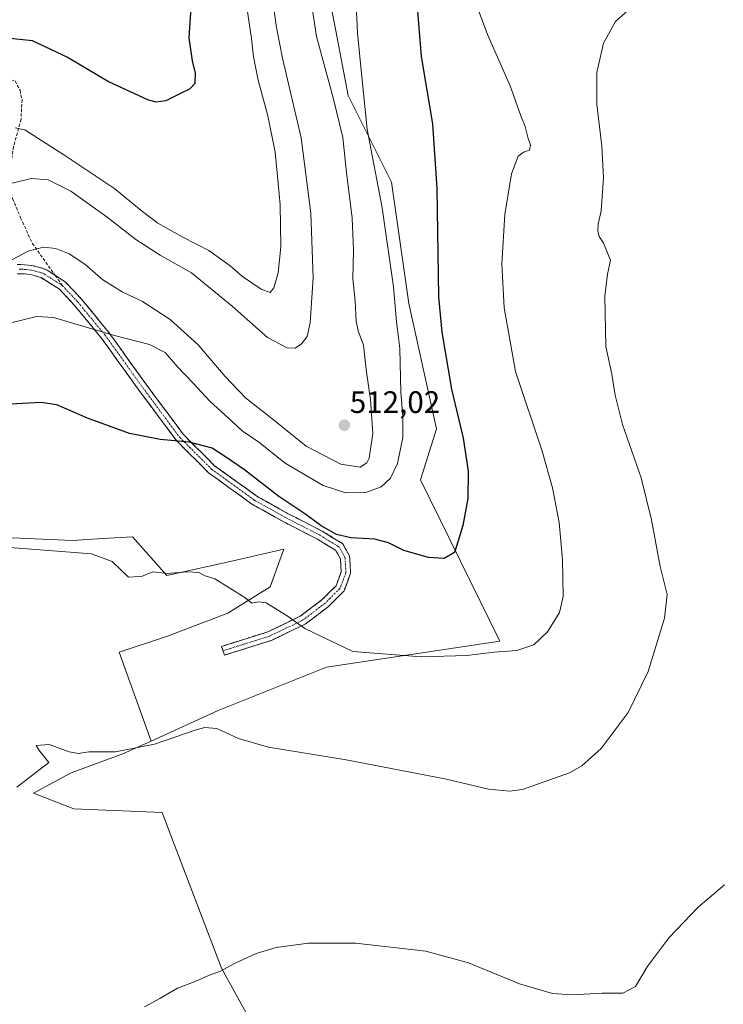
# Model space of a CAD drawing. Units: metres. Extents: x 549599 to 553047, y 4707790 to 4710129.
# Drawn here: x 552177 to 552404, y 4708468 to 4708786 of the extents above; entities that cross this region are included whole.
import ezdxf
from ezdxf.enums import TextEntityAlignment as Align

# ---------------------------------------------------------------- set-up
doc = ezdxf.new("R2010")
doc.units = ezdxf.units.M
doc.header["$MEASUREMENT"] = 0
doc.linetypes.add('TRAZO_Y_PUNTO', pattern=[1, 0.5, -0.25, 0, -0.25])
doc.linetypes.add('TRAZOSX2', pattern=[1.5, 1, -0.5])
for name, color, linetype, lineweight in [('Camino', 19, 'TRAZOSX2', 0), ('Camino Cxs', 19, 'Continuous', 0), ('Camino eje', 19, 'TRAZO_Y_PUNTO', 0), ('Carátula', 7, 'Continuous', 5), ('Cultivos herbáceos CxS', 92, 'Continuous', 0), ('Cultivos leñosos CxS', 92, 'Continuous', 0), ('Curva de nivel maestra', 36, 'Continuous', 30), ('Curva de nivel normal', 36, 'Continuous', 0), ('Matorral CxS', 135, 'Continuous', 0), ('Punto de cota en terreno', 7, 'Continuous', 0), ('Rótulo de punto de cota en terreno', 19, 'Continuous', 0), ('Senda', 19, 'TRAZOSX2', 0)]:
    doc.layers.add(name, color=color, linetype=linetype, lineweight=lineweight)
doc.styles.add('Arial', font='txt', dxfattribs={"height": 0.2})

# ---------------------------------------------------------------- blocks, each defined once
blk = doc.blocks.new('*U217')
at = {"layer": 'Curva de nivel normal', "color": 36, "linetype": 'Continuous', "lineweight": 0}
blk.add_polyline3d([(552173.73, 4708732.7, 515), (552180.34, 4708734.25, 515), (552185.78, 4708733.85, 515), (552193.08, 4708730.18, 515), (552204.81, 4708721.81, 515), (552214.06, 4708714.54, 515), (552221.94, 4708709.5, 515), (552232.03, 4708703.81, 515), (552245.15, 4708693.07, 515), (552256.52, 4708682.96, 515), (552262.85, 4708679.67, 515), (552265.52, 4708679.53, 515), (552267.52, 4708680.96, 515), (552269.3, 4708683.32, 515), (552270.31, 4708687.7, 515), (552271.24, 4708702.24, 515), (552270.55, 4708723.04, 515), (552267.37, 4708747.43, 515), (552261.39, 4708773.14, 515), (552259.49, 4708783.01, 515), (552258.66, 4708788.34, 515)], dxfattribs=at)
blk = doc.blocks.new('*U218')
at = {"layer": 'Curva de nivel normal', "color": 36, "linetype": 'Continuous', "lineweight": 0}
blk.add_polyline3d([(552285.09, 4708792.67, 505), (552285.57, 4708781.27, 505), (552286.92, 4708768.11, 505), (552288.76, 4708750.2, 505), (552293.5, 4708724.8, 505), (552297.16, 4708699.28, 505), (552298.18, 4708688, 505), (552299.24, 4708679.42, 505), (552299.59, 4708665.35, 505), (552300.27, 4708657.35, 505), (552300.22, 4708650.68, 505), (552298.52, 4708642.35, 505), (552296.26, 4708637.57, 505), (552293.2, 4708634.73, 505), (552288.33, 4708632.92, 505), (552281.82, 4708632.79, 505), (552274.46, 4708635.16, 505), (552262.21, 4708642.45, 505), (552253.74, 4708649.19, 505), (552248.32, 4708652.89, 505), (552245.2, 4708655.7, 505), (552237.9, 4708662.4, 505), (552232.49, 4708668.32, 505), (552227.61, 4708673.34, 505), (552223.5, 4708678.16, 505), (552218.52, 4708680.73, 505), (552207.19, 4708683.66, 505), (552187.53, 4708689.46, 505), (552182.13, 4708689.76, 505), (552173.72, 4708687.71, 505)], dxfattribs=at)
blk = doc.blocks.new('*U224')
at = {"layer": 'Curva de nivel normal', "color": 36, "linetype": 'Continuous', "lineweight": 0}
blk.add_polyline3d([(552374.91, 4708790.34, 490), (552368.85, 4708784.87, 490), (552364.99, 4708777.94, 490), (552362.79, 4708768.46, 490), (552362.82, 4708758.16, 490), (552364.4, 4708744.67, 490), (552364.94, 4708734.47, 490), (552364.22, 4708723.85, 490), (552363.29, 4708719.48, 490), (552363.14, 4708717.35, 490), (552363.53, 4708715.53, 490), (552364.99, 4708713.42, 490), (552367.2, 4708707.87, 490), (552366.28, 4708703.35, 490), (552365.4, 4708696.35, 490), (552365.75, 4708680.02, 490), (552367.7, 4708671.18, 490), (552368.7, 4708664.35, 490), (552371.14, 4708654.94, 490), (552377.11, 4708637.71, 490), (552380.48, 4708624.12, 490), (552383.2, 4708609.03, 490), (552385.49, 4708600.03, 490), (552384.61, 4708592.36, 490), (552379.37, 4708575.18, 490), (552372.91, 4708561.95, 490), (552364.26, 4708550.36, 490), (552357.93, 4708544.8, 490), (552353.95, 4708542.5, 490), (552338.84, 4708537.16, 490), (552334.59, 4708536.61, 490), (552327.89, 4708537.18, 490), (552314.36, 4708540.47, 490), (552281.9, 4708546.7, 490), (552256.85, 4708550.83, 490), (552247.19, 4708553.6, 490), (552240.19, 4708556.78, 490), (552236.29, 4708557.1, 490), (552233.52, 4708556.36, 490), (552220.1, 4708551.74, 490), (552207.53, 4708549.31, 490), (552198.92, 4708549.3, 490), (552195.57, 4708548.76, 490), (552192.53, 4708549.23, 490), (552186.07, 4708551.59, 490), (552181.85, 4708551.36, 490), (552182.98, 4708549.62, 490), (552185.96, 4708545.79, 490), (552175.7, 4708537.88, 490)], dxfattribs=at)
blk = doc.blocks.new('*U227')
at = {"layer": 'Curva de nivel normal', "color": 36, "linetype": 'Continuous', "lineweight": 0}
blk.add_polyline3d([(552403.96, 4708506.4, 485), (552395.54, 4708499.15, 485), (552386.15, 4708489.4, 485), (552379.1, 4708479.92, 485), (552375.32, 4708473.52, 485), (552371.18, 4708471.44, 485), (552364.51, 4708471.39, 485), (552354.84, 4708470.84, 485), (552348.51, 4708471.33, 485), (552337.84, 4708474.44, 485), (552321.42, 4708481.16, 485), (552307.62, 4708484.94, 485), (552284.91, 4708487.5, 485), (552269.76, 4708487.58, 485), (552259.33, 4708486.14, 485), (552252.85, 4708484.22, 485), (552245.69, 4708480.92, 485), (552241.4, 4708478.55, 485), (552237.52, 4708477.15, 485), (552233.19, 4708475.2, 485), (552227.52, 4708472.99, 485), (552221.76, 4708469.7, 485), (552216.82, 4708467.04, 485)], dxfattribs=at)
blk = doc.blocks.new('*U229')
at = {"layer": 'Curva de nivel normal', "color": 36, "linetype": 'Continuous', "lineweight": 0}
blk.add_polyline3d([(552172.62, 4708707.24, 510), (552179.36, 4708710.87, 510), (552184.3, 4708712.08, 510), (552188.22, 4708711.7, 510), (552192.56, 4708709.99, 510), (552197.65, 4708706.59, 510), (552203.44, 4708701.54, 510), (552209.6, 4708697.73, 510), (552216.17, 4708694.54, 510), (552225.11, 4708688.82, 510), (552234.18, 4708680.64, 510), (552242.89, 4708670.35, 510), (552249.48, 4708663.51, 510), (552257.38, 4708657.26, 510), (552269.06, 4708647.88, 510), (552280.22, 4708642.05, 510), (552286.4, 4708641.17, 510), (552288.57, 4708642.56, 510), (552289.33, 4708644.02, 510), (552290.58, 4708652.02, 510), (552289.8, 4708662.91, 510), (552288.48, 4708671.78, 510), (552287.49, 4708680.51, 510), (552285.85, 4708685.06, 510), (552285.15, 4708688.27, 510), (552284.81, 4708694.68, 510), (552284.07, 4708701.93, 510), (552284.33, 4708711.13, 510), (552283.82, 4708721.48, 510), (552282.02, 4708736.17, 510), (552280.82, 4708747.52, 510), (552277.7, 4708760.3, 510), (552272.34, 4708780.04, 510), (552268.43, 4708806.5, 510)], dxfattribs=at)
blk = doc.blocks.new('*U238')
at = {"layer": 'Curva de nivel normal', "color": 36, "linetype": 'Continuous', "lineweight": 0}
blk.add_polyline3d([(552324.19, 4708789.67, 495), (552327.56, 4708780.73, 495), (552334.83, 4708764.16, 495), (552338.33, 4708754.47, 495), (552339.66, 4708750.99, 495), (552340.66, 4708747.14, 495), (552341.42, 4708745.15, 495), (552341.14, 4708743.42, 495), (552339.33, 4708742.91, 495), (552337.42, 4708741.5, 495), (552335.24, 4708735.81, 495), (552333.17, 4708722.68, 495), (552332.19, 4708706.68, 495), (552332.94, 4708692.56, 495), (552336.55, 4708671.94, 495), (552345.17, 4708646.34, 495), (552348.55, 4708634.5, 495), (552350.71, 4708623.29, 495), (552351.76, 4708611.28, 495), (552351.97, 4708599.38, 495), (552350.82, 4708594.19, 495), (552346.89, 4708587.98, 495), (552342.53, 4708583.76, 495), (552337.04, 4708581.98, 495), (552329.67, 4708581.41, 495), (552320.85, 4708580.41, 495), (552306.08, 4708579.93, 495), (552284.04, 4708581.64, 495), (552268.55, 4708589.12, 495), (552263.25, 4708592.97, 495), (552256.17, 4708597.38, 495), (552253.6, 4708597.69, 495), (552251.49, 4708597.23, 495), (552249.27, 4708599.11, 495), (552239.58, 4708605.08, 495), (552236.45, 4708606.11, 495), (552234.34, 4708607.17, 495), (552230.7, 4708607.33, 495), (552224.19, 4708606.81, 495), (552219.52, 4708607.32, 495), (552215.85, 4708605.9, 495), (552213.51, 4708605.71, 495), (552211.74, 4708605.67, 495), (552209.33, 4708607.84, 495), (552206.45, 4708610.64, 495), (552199.76, 4708613.11, 495), (552163.64, 4708615.92, 495)], dxfattribs=at)
blk = doc.blocks.new('*U248')
at = {"layer": 'Curva de nivel maestra', "color": 36, "linetype": 'Continuous', "lineweight": 30}
blk.add_polyline3d([(552304.81, 4708789.66, 500), (552306.09, 4708773.64, 500), (552309.74, 4708751.9, 500), (552311.24, 4708731, 500), (552311.68, 4708696.07, 500), (552312.75, 4708684.66, 500), (552315.87, 4708666.3, 500), (552319.72, 4708650.46, 500), (552321.34, 4708639.85, 500), (552321.14, 4708630.98, 500), (552319.59, 4708622.34, 500), (552318.04, 4708617.35, 500), (552316.89, 4708613.64, 500), (552313.51, 4708611.7, 500), (552308.51, 4708611.93, 500), (552300.51, 4708614.27, 500), (552295.64, 4708616.68, 500), (552291.16, 4708617.93, 500), (552283.46, 4708618.3, 500), (552278.76, 4708619.39, 500), (552273.82, 4708622.19, 500), (552268.87, 4708625.84, 500), (552260.18, 4708631.69, 500), (552249.08, 4708640.24, 500), (552242.98, 4708644.48, 500), (552238.71, 4708647.21, 500), (552231.32, 4708649.24, 500), (552221.86, 4708650.04, 500), (552212.06, 4708651.94, 500), (552198.5, 4708656.98, 500), (552188.6, 4708661.26, 500), (552183.49, 4708661.96, 500), (552173.67, 4708661.49, 500)], dxfattribs=at)
blk = doc.blocks.new('*U250')
at = {"layer": 'Curva de nivel maestra', "color": 36, "linetype": 'Continuous', "lineweight": 30}
blk.add_polyline3d([(552172.58, 4708779.63, 525), (552180.62, 4708778.76, 525), (552192.18, 4708773.32, 525), (552205.43, 4708765.45, 525), (552217.81, 4708759.71, 525), (552220.36, 4708759.02, 525), (552223.85, 4708759.38, 525), (552228.85, 4708761.91, 525), (552231.52, 4708763.18, 525), (552233.19, 4708765.04, 525), (552233.33, 4708768.3, 525), (552232.32, 4708772.19, 525), (552231.27, 4708779.7, 525), (552231.87, 4708789.35, 525)], dxfattribs=at)
blk = doc.blocks.new('5PATER')
at = {"layer": 'Carátula', "linetype": 'Continuous', "lineweight": 5}
h = blk.add_hatch(color=250, dxfattribs=at)
edge = h.paths.add_edge_path()
edge.add_ellipse((0, 0.01), major_axis=(-1.33, -1.34), ratio=0.999422, start_angle=0, end_angle=360)

msp = doc.modelspace()

# ---------------------------------------------------------------- linework, layer by layer
at = {"layer": 'Camino', "color": 19, "linetype": 'TRAZOSX2', "lineweight": 0}
for points in [[(552175.74, 4708706.49), (552176.98, 4708706.47), (552178.28, 4708706.42), (552179.37, 4708706.32), (552180.46, 4708706.16), (552181.62, 4708705.92), (552182.73, 4708705.63), (552183.9, 4708705.28), (552184.97, 4708704.9), (552185.47, 4708704.64), (552188.06, 4708702.98)], [(552242.17, 4708581.88), (552241.72, 4708583.31), (552256.7, 4708588.04), (552267.1, 4708593.01), (552274.2, 4708598.41), (552278.66, 4708602.87), (552280.34, 4708607.34), (552280.06, 4708611.6), (552278.52, 4708614.3), (552272.7, 4708617.87), (552261.62, 4708623.57), (552251.52, 4708629.19), (552237.54, 4708639.31), (552227.06, 4708649.79), (552215.08, 4708665.92), (552202.88, 4708682.88), (552194.21, 4708693.44), (552189.45, 4708698.51), (552183.5, 4708702.27), (552182.95, 4708702.48), (552181.94, 4708702.78), (552180.95, 4708703.04), (552179.94, 4708703.25), (552179.02, 4708703.38), (552178.09, 4708703.47), (552176.9, 4708703.52), (552175.72, 4708703.53)], [(552188.06, 4708702.98), (552191.38, 4708700.83), (552196.46, 4708695.42), (552205.26, 4708684.71), (552217.5, 4708667.69), (552229.34, 4708651.76), (552239.49, 4708641.6), (552253.14, 4708631.72), (552263.04, 4708626.22), (552274.18, 4708620.49), (552280.75, 4708616.45), (552283.01, 4708612.48), (552283.37, 4708606.89), (552281.24, 4708601.21), (552276.18, 4708596.14), (552268.67, 4708590.43), (552257.8, 4708585.24), (552242.62, 4708580.45), (552242.17, 4708581.88)]]:
    msp.add_lwpolyline(points, dxfattribs=at)
at = {"layer": 'Camino Cxs', "color": 19, "linetype": 'Continuous', "lineweight": 0}
msp.add_polyline3d([(552175.74, 4708706.49, 509.23), (552176.98, 4708706.47, 509.1), (552178.28, 4708706.42, 508.97), (552179.37, 4708706.32, 508.86), (552180.46, 4708706.16, 508.73), (552181.62, 4708705.92, 508.58), (552182.73, 4708705.63, 508.44), (552183.9, 4708705.28, 508.28), (552184.97, 4708704.9, 508.11), (552185.47, 4708704.64, 508.02), (552188.43, 4708702.74, 507.45), (552191.38, 4708700.83, 507.07), (552193.92, 4708698.13, 506.63), (552196.46, 4708695.42, 506.25), (552199.4, 4708691.85, 505.76), (552202.33, 4708688.28, 505.37), (552205.26, 4708684.71, 504.97), (552207.71, 4708681.31, 504.54), (552210.16, 4708677.9, 504.07), (552212.6, 4708674.5, 503.53), (552215.05, 4708671.1, 503.02), (552217.5, 4708667.69, 502.49), (552220.46, 4708663.71, 501.87), (552223.42, 4708659.72, 501.24), (552226.38, 4708655.74, 500.68), (552229.34, 4708651.76, 500.18), (552232.72, 4708648.37, 499.81), (552236.11, 4708644.99, 499.54), (552239.49, 4708641.6, 499.32), (552242.9, 4708639.13, 499.25), (552246.31, 4708636.66, 499.19), (552249.72, 4708634.19, 499.23), (552253.14, 4708631.72, 499.25), (552256.44, 4708629.89, 499.36), (552259.74, 4708628.05, 499.38), (552263.04, 4708626.22, 499.48), (552266.75, 4708624.31, 499.52), (552270.47, 4708622.4, 499.66), (552274.18, 4708620.49, 499.85), (552277.46, 4708618.47, 499.74), (552280.75, 4708616.45, 499.66), (552283.01, 4708612.48, 499.29), (552283.19, 4708609.69, 498.99), (552283.37, 4708606.89, 498.63), (552282.31, 4708604.05, 498.17), (552281.24, 4708601.21, 497.79), (552278.71, 4708598.67, 497.32), (552276.18, 4708596.14, 496.84), (552272.42, 4708593.29, 495.96), (552268.67, 4708590.43, 495.07), (552265.05, 4708588.7, 494.54), (552261.42, 4708586.97, 494.14), (552257.8, 4708585.24, 493.77), (552254.01, 4708584.04, 493.46), (552250.21, 4708582.84, 493.18), (552246.42, 4708581.64, 492.95), (552242.62, 4708580.45, 492.74), (552241.72, 4708583.31, 492.97), (552245.46, 4708584.49, 493.18), (552249.21, 4708585.67, 493.43), (552252.95, 4708586.85, 493.69), (552256.7, 4708588.04, 493.97), (552260.17, 4708589.69, 494.32), (552263.63, 4708591.35, 494.75), (552267.1, 4708593.01, 495.27), (552270.65, 4708595.71, 496.16), (552274.2, 4708598.41, 496.92), (552276.43, 4708600.64, 497.37), (552278.66, 4708602.87, 497.79), (552280.34, 4708607.34, 498.52), (552280.06, 4708611.6, 499.09), (552278.52, 4708614.3, 499.43), (552275.61, 4708616.08, 499.52), (552272.7, 4708617.87, 499.55), (552269.01, 4708619.77, 499.52), (552265.32, 4708621.67, 499.39), (552261.62, 4708623.57, 499.31), (552258.26, 4708625.44, 499.23), (552254.89, 4708627.32, 499.1), (552251.52, 4708629.19, 498.94), (552248.03, 4708631.72, 498.91), (552244.53, 4708634.25, 498.9), (552241.04, 4708636.78, 498.93), (552237.54, 4708639.31, 499), (552234.05, 4708642.8, 499.24), (552230.55, 4708646.3, 499.54), (552227.06, 4708649.79, 499.92), (552224.66, 4708653.02, 500.32), (552222.27, 4708656.24, 500.74), (552219.87, 4708659.47, 501.21), (552217.48, 4708662.7, 501.67), (552215.08, 4708665.92, 502.14), (552212.64, 4708669.31, 502.63), (552210.2, 4708672.7, 503.11), (552207.76, 4708676.1, 503.63), (552205.32, 4708679.49, 504.08), (552202.88, 4708682.88, 504.51), (552199.99, 4708686.4, 504.91), (552197.1, 4708689.92, 505.32), (552194.21, 4708693.44, 505.79), (552191.83, 4708695.97, 506.15), (552189.45, 4708698.51, 506.49), (552186.48, 4708700.39, 506.81), (552183.5, 4708702.27, 507.54), (552182.95, 4708702.48, 507.65), (552181.94, 4708702.78, 507.84), (552180.95, 4708703.04, 508.02), (552179.94, 4708703.25, 508.2), (552179.02, 4708703.38, 508.34), (552178.09, 4708703.47, 508.46), (552176.9, 4708703.52, 508.59), (552175.72, 4708703.53, 508.72)], dxfattribs=at)
at = {"layer": 'Camino eje', "color": 19, "linetype": 'TRAZO_Y_PUNTO', "lineweight": 0}
for points in [[(552190.42, 4708699.67), (552184.5, 4708703.47), (552183.67, 4708703.79), (552182.84, 4708704.06), (552182.09, 4708704.27), (552181.03, 4708704.53), (552180.2, 4708704.71), (552179.43, 4708704.82), (552178.46, 4708704.92), (552177.54, 4708704.97), (552176.94, 4708705), (552176.32, 4708705.01)], [(552190.42, 4708699.67), (552195.34, 4708694.43), (552204.07, 4708683.79), (552216.29, 4708666.81), (552228.2, 4708650.77), (552238.52, 4708640.45), (552252.33, 4708630.45), (552262.33, 4708624.9), (552273.44, 4708619.18), (552279.63, 4708615.37), (552281.54, 4708612.04), (552281.86, 4708607.12), (552279.95, 4708602.04), (552275.19, 4708597.27), (552267.89, 4708591.72), (552257.25, 4708586.64), (552242.17, 4708581.88)]]:
    msp.add_lwpolyline(points, dxfattribs=at)
at = {"layer": 'Cultivos herbáceos CxS', "color": 92, "linetype": 'Continuous', "lineweight": 0}
for points in [[(552259.57, 4708900.72, 509.87), (552265.83, 4708867.31, 508.49), (552271.42, 4708819.78, 506.81), (552282.61, 4708761.08, 505.85), (552296.58, 4708733.12, 502.9), (552302.17, 4708693.98, 501.44), (552311.03, 4708653.44, 501.12), (552305.96, 4708637.02, 501.71), (552331.52, 4708584.96, 495.43), (552275.61, 4708576.57, 493.02), (552240.67, 4708562.6, 490.46), (552218.98, 4708552.74, 489.09)], [(552269.19, 4708429.52, 482.93), (552241.68, 4708479.44, 484.81), (552226.48, 4708519.52, 486.97), (552222.59, 4708529.73, 487.64), (552194.09, 4708530.86, 488.13), (552181.08, 4708535.97, 488.76), (552193.16, 4708542.48, 488.73), (552209.9, 4708548.61, 488.86), (552218.98, 4708552.74, 489.09), (552240.67, 4708562.6, 490.46), (552275.61, 4708576.57, 493.02), (552331.52, 4708584.96, 495.43), (552305.96, 4708637.02, 501.71), (552311.03, 4708653.44, 501.12), (552302.17, 4708693.98, 501.44), (552296.58, 4708733.12, 502.9), (552282.61, 4708761.08, 505.85), (552271.42, 4708819.78, 506.81)], [(552269.19, 4708429.52, 482.93), (552241.68, 4708479.44, 484.81), (552226.48, 4708519.52, 486.97), (552222.59, 4708529.73, 487.64), (552194.09, 4708530.86, 488.13), (552181.08, 4708535.97, 488.76), (552193.16, 4708542.48, 488.73), (552209.9, 4708548.61, 488.86), (552218.98, 4708552.74, 489.09)]]:
    msp.add_polyline3d(points, dxfattribs=at)
at = {"layer": 'Cultivos leñosos CxS', "color": 92, "linetype": 'Continuous', "lineweight": 0}
for points in [[(552218.98, 4708552.74, 489.09), (552208.65, 4708581.45, 491.66), (552224.32, 4708586.55, 492.41), (552243.73, 4708593.99, 493.84), (552257.43, 4708602.48, 495.84), (552261.83, 4708614.67, 497.92), (552245.44, 4708610.94, 495.79), (552224.08, 4708606.14, 494.48), (552213.02, 4708618.69, 495.84), (552203.3, 4708618.06, 495.21), (552193.58, 4708617.42, 495.08), (552132.66, 4708620.1, 496.06), (552126.36, 4708611.73, 495.94), (552121.31, 4708597.25, 496.05), (552118.28, 4708582.44, 495.78), (552114.24, 4708563.92, 496.18), (552110.84, 4708547.88, 497.28)], [(552132.66, 4708620.1, 496.06), (552193.58, 4708617.42, 495.08), (552203.3, 4708618.06, 495.21), (552213.02, 4708618.69, 495.84), (552224.08, 4708606.14, 494.48), (552245.44, 4708610.94, 495.79), (552261.83, 4708614.67, 497.92), (552257.43, 4708602.48, 495.84), (552243.73, 4708593.99, 493.84), (552224.32, 4708586.55, 492.41), (552208.65, 4708581.45, 491.66), (552218.98, 4708552.74, 489.09), (552209.9, 4708548.61, 488.86), (552193.16, 4708542.48, 488.73), (552181.08, 4708535.97, 488.76), (552194.09, 4708530.86, 488.13), (552222.59, 4708529.73, 487.64), (552226.48, 4708519.52, 486.97), (552241.68, 4708479.44, 484.81), (552269.19, 4708429.52, 482.93)], [(552269.19, 4708429.52, 482.93), (552241.68, 4708479.44, 484.81), (552226.48, 4708519.52, 486.97), (552222.59, 4708529.73, 487.64), (552194.09, 4708530.86, 488.13), (552181.08, 4708535.97, 488.76), (552193.16, 4708542.48, 488.73), (552209.9, 4708548.61, 488.86), (552218.98, 4708552.74, 489.09)]]:
    msp.add_polyline3d(points, dxfattribs=at)
at = {"layer": 'Curva de nivel normal', "color": 36, "linetype": 'Continuous', "lineweight": 0}
msp.add_polyline3d([(552175.09, 4708750.58, 520), (552178.2, 4708749.95, 520), (552190.86, 4708741.91, 520), (552207.29, 4708730.91, 520), (552215.74, 4708723.91, 520), (552221.13, 4708719.86, 520), (552229.22, 4708715.38, 520), (552237.57, 4708711.08, 520), (552244.52, 4708706.08, 520), (552248.43, 4708702.68, 520), (552254.5, 4708698.56, 520), (552257.36, 4708697.44, 520), (552258.64, 4708699.01, 520), (552259.95, 4708703.78, 520), (552260.83, 4708712.24, 520), (552260.6, 4708725.76, 520), (552259.62, 4708736.11, 520), (552258.99, 4708742.81, 520), (552256.67, 4708754.49, 520), (552253.53, 4708766.01, 520), (552251.98, 4708773.47, 520), (552251.39, 4708779.41, 520), (552249.93, 4708789.54, 520)], dxfattribs=at)
at = {"layer": 'Matorral CxS', "color": 135, "linetype": 'Continuous', "lineweight": 0}
for points in [[(552259.57, 4708900.72, 509.87), (552265.83, 4708867.31, 508.49), (552271.42, 4708819.78, 506.81), (552282.61, 4708761.08, 505.85), (552296.58, 4708733.12, 502.9), (552302.17, 4708693.98, 501.44), (552311.03, 4708653.44, 501.12), (552305.96, 4708637.02, 501.71), (552331.52, 4708584.96, 495.43), (552275.61, 4708576.57, 493.02), (552240.67, 4708562.6, 490.46), (552218.98, 4708552.74, 489.09)], [(552271.42, 4708819.78, 506.81), (552282.61, 4708761.08, 505.85), (552296.58, 4708733.12, 502.9), (552302.17, 4708693.98, 501.44), (552311.03, 4708653.44, 501.12), (552305.96, 4708637.02, 501.71), (552331.52, 4708584.96, 495.43), (552275.61, 4708576.57, 493.02), (552240.67, 4708562.6, 490.46), (552218.98, 4708552.74, 489.09), (552208.65, 4708581.45, 491.66), (552224.32, 4708586.55, 492.41), (552243.73, 4708593.99, 493.84), (552257.43, 4708602.48, 495.84), (552261.83, 4708614.67, 497.92), (552245.44, 4708610.94, 495.79), (552224.08, 4708606.14, 494.48), (552213.02, 4708618.69, 495.84), (552203.3, 4708618.06, 495.21), (552193.58, 4708617.42, 495.08), (552132.66, 4708620.1, 496.06)], [(552218.98, 4708552.74, 489.09), (552208.65, 4708581.45, 491.66), (552224.32, 4708586.55, 492.41), (552243.73, 4708593.99, 493.84), (552257.43, 4708602.48, 495.84), (552261.83, 4708614.67, 497.92), (552245.44, 4708610.94, 495.79), (552224.08, 4708606.14, 494.48), (552213.02, 4708618.69, 495.84), (552203.3, 4708618.06, 495.21), (552193.58, 4708617.42, 495.08), (552132.66, 4708620.1, 496.06), (552126.36, 4708611.73, 495.94), (552121.31, 4708597.25, 496.05), (552118.28, 4708582.44, 495.78), (552114.24, 4708563.92, 496.18), (552110.84, 4708547.88, 497.28)]]:
    msp.add_polyline3d(points, dxfattribs=at)
at = {"layer": 'Senda', "color": 19, "linetype": 'TRAZOSX2', "lineweight": 0}
for points in [[(552089.06, 4708725.28), (552092.39, 4708724.31), (552102.71, 4708722.72), (552112.87, 4708721.45), (552122.87, 4708721.92), (552131.45, 4708723.51), (552140.34, 4708727.8), (552146.37, 4708734.94), (552153.83, 4708746.37), (552160.34, 4708755.9), (552166.21, 4708763.2), (552169.23, 4708765.42), (552172.25, 4708766.53), (552175.1, 4708765.74), (552176.69, 4708762.72), (552177.33, 4708759.71), (552177.01, 4708753.36), (552174.63, 4708744.63), (552173.67, 4708738.59), (552173.04, 4708732.56), (552174.31, 4708727.8), (552176.85, 4708721.61), (552180.66, 4708713.35), (552188.06, 4708702.98)], [(552188.06, 4708702.98), (552190.42, 4708699.67)]]:
    msp.add_lwpolyline(points, dxfattribs=at)

# ---------------------------------------------------------------- block references
at = {"layer": 'Curva de nivel maestra', "color": 36, "linetype": 'Continuous', "lineweight": 30}
for name in ['*U248', '*U250']:
    msp.add_blockref(name, (0, 0), dxfattribs=at)
at = {"layer": 'Curva de nivel normal', "color": 36, "linetype": 'Continuous', "lineweight": 0}
for name in ['*U217', '*U229', '*U238', '*U224', '*U218', '*U227']:
    msp.add_blockref(name, (0, 0), dxfattribs=at)
at = {"layer": 'Punto de cota en terreno', "linetype": 'Continuous', "lineweight": 0}
msp.add_blockref('5PATER', (552281.35, 4708654.66, 512.02), dxfattribs=at)

# ---------------------------------------------------------------- texts
at = {"layer": 'Rótulo de punto de cota en terreno', "color": 19, "linetype": 'Continuous', "lineweight": 0, "style": 'Arial'}
msp.add_text('512,02', height=7, dxfattribs=at).set_placement((552283.11, 4708656.42), align=Align.BOTTOM_LEFT)

doc.saveas('drawing.dxf')
